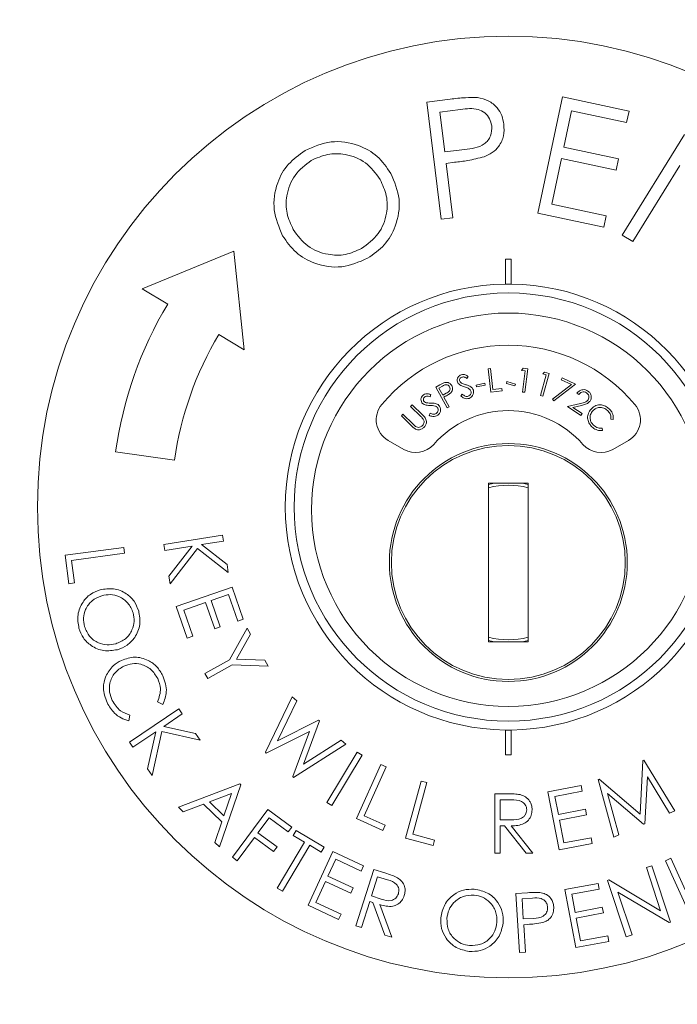
# Model space of a CAD drawing. Units: inches. Extents: x -106 to 32, y -94 to 14.
# Drawn here: x -84 to -83, y -25 to -22 of the extents above; entities that cross this region are included whole.
import ezdxf

# ---------------------------------------------------------------- set-up
doc = ezdxf.new("R2010")
doc.units = ezdxf.units.IN
doc.header["$MEASUREMENT"] = 0
doc.layers.add('Dim', color=1, linetype='Continuous')
doc.dimstyles.new('TRUE SCALE$0', dxfattribs={"dimscale": 12, "dimtxt": 0.125, "dimasz": 0.1875, "dimexe": 0.09375, "dimexo": 0.0625, "dimgap": 0.09375, "dimtad": 0, "dimtih": 1, "dimtoh": 1, "dimdec": 3, "dimzin": 0, "dimdsep": 46, "dimlunit": 5, "dimtxsty": 'Standard', "dimcen": 0.09375, "dimadec": 0, "dimazin": 0, "dimtfac": 0.09375, "dimtdec": 3, "dimtofl": 0, "dimtmove": 0, "dimatfit": 3, "dimfxl": 1, "dimfrac": 2, "dimtolj": 1, "dimtzin": 0, "dimarcsym": 0})

# ---------------------------------------------------------------- blocks, each defined once
blk = doc.blocks.new('*D5')
at = {"layer": 'Defpoints', "color": 0}
for p in [(-95.9446, -0.2029), (-87.7739, -0.2029), (-78.6739, -62.2484)]:
    blk.add_point(p, dxfattribs=at)
at = {"layer": 'Dim', "color": 0, "lineweight": -2}
for p, q in [((-88.5239, -0.2029), (-97.0696, -0.2029)), ((-95.9446, -2.4529), (-95.9446, -29.3507)), ((-95.9446, -59.9984), (-95.9446, -33.1007)), ((-79.4239, -62.2484), (-97.0696, -62.2484))]:
    blk.add_line(p, q, dxfattribs=at)
at = {"layer": 'Dim', "color": 0}
for points in [[(-96.3196, -2.4529), (-95.5696, -2.4529), (-95.9446, -0.2029)], [(-96.3196, -59.9984), (-95.5696, -59.9984), (-95.9446, -62.2484)]]:
    blk.add_solid(points, dxfattribs=at)
at = {"layer": 'Dim', "color": 0, "insert": (-95.9446, -31.2257), "char_height": 1.5, "attachment_point": 5}
blk.add_mtext('\\A1;62"', dxfattribs=at)

msp = doc.modelspace()

# ---------------------------------------------------------------- linework, layer by layer
at = {"color": 7, "linetype": 'Continuous', "lineweight": 15}
for p, q in [((-83.1903, -22.518), (-83.1281, -22.2252)), ((-83.1281, -22.2252), (-82.9603, -22.2608)), ((-83.4703, -22.238), (-83.4114, -22.2308)), ((-83.434, -22.5336), (-83.4703, -22.238)), ((-83.385, -22.2567), (-83.4372, -22.2631)), ((-83.4372, -22.2631), (-83.4249, -22.3636)), ((-83.105, -22.2603), (-83.1245, -22.3518)), ((-82.9664, -22.2897), (-83.105, -22.2603)), ((-82.9603, -22.2608), (-82.9664, -22.2897)), ((-82.9773, -22.5738), (-82.8203, -22.3197)), ((-83.4249, -22.3636), (-83.3748, -22.358)), ((-83.1245, -22.3518), (-82.9871, -22.381)), ((-83.4002, -22.3899), (-83.4213, -22.3926)), ((-83.4213, -22.3926), (-83.4044, -22.53)), ((-83.1306, -22.3805), (-83.155, -22.4954)), ((-82.9932, -22.4097), (-83.1306, -22.3805)), ((-82.9871, -22.381), (-82.9932, -22.4097)), ((-82.8323, -22.3979), (-82.951, -22.59)), ((-83.155, -22.4954), (-83.0176, -22.5246)), ((-83.0237, -22.5534), (-83.1903, -22.518)), ((-83.0176, -22.5246), (-83.0237, -22.5534)), ((-83.4044, -22.53), (-83.434, -22.5336)), ((-82.951, -22.59), (-82.9773, -22.5738)), ((-83.9568, -22.614), (-84.1881, -22.709)), ((-83.9304, -22.8626), (-83.9568, -22.614)), ((-83.2722, -22.6345), (-83.2722, -22.697)), ((-83.2572, -22.697), (-83.2572, -22.6345)), ((-84.1881, -22.709), (-84.1236, -22.7474)), ((-83.9948, -22.8242), (-83.9304, -22.8626)), ((-83.3158, -22.9106), (-83.3099, -22.9099)), ((-83.3087, -22.9697), (-83.3158, -22.9106)), ((-83.3099, -22.9099), (-83.3034, -22.9633)), ((-83.2312, -22.9148), (-83.2269, -22.9094)), ((-83.2219, -22.916), (-83.2312, -22.9148)), ((-83.229, -22.9693), (-83.2219, -22.916)), ((-83.2269, -22.9094), (-83.2153, -22.911)), ((-83.2153, -22.911), (-83.2231, -22.9701)), ((-83.1781, -22.9237), (-83.1731, -22.9191)), ((-83.1618, -22.9222), (-83.1779, -22.9797)), ((-83.1731, -22.9191), (-83.1618, -22.9222)), ((-83.3658, -22.9301), (-83.3692, -22.9352)), ((-83.3456, -22.9518), (-83.3239, -22.947)), ((-83.3239, -22.947), (-83.3229, -22.9519)), ((-83.2695, -22.9479), (-83.2682, -22.9432)), ((-83.2682, -22.9432), (-83.2467, -22.9492)), ((-83.1836, -22.9781), (-83.1691, -22.9263)), ((-83.1691, -22.9263), (-83.1781, -22.9237)), ((-83.1317, -22.9385), (-83.1293, -22.9334)), ((-83.1058, -22.9506), (-83.1317, -22.9385)), ((-83.1293, -22.9334), (-83.095, -22.9494)), ((-83.4479, -22.957), (-83.4374, -22.9513)), ((-83.4193, -23.0095), (-83.4479, -22.957)), ((-83.4306, -22.9542), (-83.4399, -22.9593)), ((-83.4399, -22.9593), (-83.4301, -22.9771)), ((-83.3446, -22.9566), (-83.3456, -22.9518)), ((-83.3229, -22.9519), (-83.3446, -22.9566)), ((-83.28, -22.9662), (-83.3087, -22.9697)), ((-83.3034, -22.9633), (-83.2807, -22.9605)), ((-83.2807, -22.9605), (-83.28, -22.9662)), ((-83.2481, -22.954), (-83.2695, -22.9479)), ((-83.2467, -22.9492), (-83.2481, -22.954)), ((-83.2231, -22.9701), (-83.229, -22.9693)), ((-83.1531, -22.9871), (-83.1058, -22.9506)), ((-83.095, -22.9494), (-83.1497, -22.9914)), ((-83.4603, -22.9755), (-83.4621, -22.9813)), ((-83.4301, -22.9771), (-83.4212, -22.9724)), ((-83.4236, -22.9802), (-83.4273, -22.9823)), ((-83.4273, -22.9823), (-83.414, -23.0067)), ((-83.3847, -22.9792), (-83.3809, -22.9747)), ((-83.1779, -22.9797), (-83.1836, -22.9781)), ((-83.1497, -22.9914), (-83.1531, -22.9871)), ((-83.087, -22.9758), (-83.0918, -22.9726)), ((-83.5111, -23.0056), (-83.5069, -23.0014)), ((-83.4854, -23.0308), (-83.5111, -23.0056)), ((-83.5069, -23.0014), (-83.4812, -23.0265)), ((-83.414, -23.0067), (-83.4193, -23.0095)), ((-83.1158, -23.0059), (-83.0831, -22.9981)), ((-83.082, -23.0285), (-83.1158, -23.0059)), ((-83.0805, -23.0033), (-83.1018, -23.0084)), ((-83.1018, -23.0084), (-83.0788, -23.0237)), ((-83.5345, -23.0295), (-83.5303, -23.0253)), ((-83.5088, -23.0547), (-83.5345, -23.0295)), ((-83.5303, -23.0253), (-83.5046, -23.0505)), ((-83.4646, -23.028), (-83.4622, -23.0225)), ((-83.0788, -23.0237), (-83.082, -23.0285)), ((-83.0003, -23.0388), (-83.0063, -23.0381)), ((-83.0279, -23.0605), (-83.027, -23.0664)), ((-83.5677, -23.0912), (-83.5281, -23.1141)), ((-83.0013, -23.1141), (-82.9617, -23.0912)), ((-84.2549, -23.1203), (-84.1064, -23.1411)), ((-83.2147, -23.1993), (-83.3147, -23.1993)), ((-83.3147, -23.1993), (-83.3147, -23.5993)), ((-83.3147, -23.2025), (-83.2994, -23.1993)), ((-83.2299, -23.1993), (-83.2147, -23.2025)), ((-83.2147, -23.5993), (-83.2147, -23.1993)), ((-84.1335, -23.3537), (-83.9857, -23.3303)), ((-83.9857, -23.3303), (-83.9833, -23.3453)), ((-84.3824, -23.3812), (-84.2346, -23.3612)), ((-84.2346, -23.3612), (-84.2326, -23.3761)), ((-84.1311, -23.3687), (-84.1335, -23.3537)), ((-84.0622, -23.3578), (-84.1311, -23.3687)), ((-84.1208, -23.4336), (-84.0622, -23.3578)), ((-84.0484, -23.3638), (-84.1177, -23.4532)), ((-83.9708, -23.4243), (-84.0484, -23.3638)), ((-83.9833, -23.3453), (-84.0388, -23.3541)), ((-84.0388, -23.3541), (-83.9739, -23.4043)), ((-84.3728, -23.4528), (-84.3824, -23.3812)), ((-84.2326, -23.3761), (-84.3662, -23.3941)), ((-84.3662, -23.3941), (-84.3585, -23.4509)), ((-83.9739, -23.4043), (-83.9708, -23.4243)), ((-84.1177, -23.4532), (-84.1208, -23.4336)), ((-84.3585, -23.4509), (-84.3728, -23.4528)), ((-84.102, -23.5102), (-83.9611, -23.4614)), ((-83.9611, -23.4614), (-83.9331, -23.5421)), ((-83.9701, -23.4802), (-84.0142, -23.4955)), ((-83.947, -23.5469), (-83.9701, -23.4802)), ((-84.0742, -23.5903), (-84.102, -23.5102)), ((-84.028, -23.5003), (-84.0832, -23.5194)), ((-84.0051, -23.5664), (-84.028, -23.5003)), ((-84.0142, -23.4955), (-83.9913, -23.5616)), ((-84.0832, -23.5194), (-84.0603, -23.5855)), ((-83.9331, -23.5421), (-83.947, -23.5469)), ((-83.9913, -23.5616), (-84.0051, -23.5664)), ((-83.9678, -23.6447), (-83.9235, -23.5649)), ((-83.9235, -23.5649), (-83.9151, -23.5799)), ((-84.0603, -23.5855), (-84.0742, -23.5903)), ((-83.9151, -23.5799), (-83.95, -23.643)), ((-83.2994, -23.5993), (-83.3147, -23.596)), ((-83.3147, -23.5993), (-83.2147, -23.5993)), ((-83.2147, -23.596), (-83.2299, -23.5993)), ((-84.0299, -23.6794), (-83.9678, -23.6447)), ((-83.9607, -23.6575), (-84.0227, -23.6922)), ((-83.8699, -23.6608), (-83.9607, -23.6575)), ((-83.95, -23.643), (-83.8783, -23.6458)), ((-83.8783, -23.6458), (-83.8699, -23.6608)), ((-84.0227, -23.6922), (-84.0299, -23.6794)), ((-83.8774, -23.878), (-83.8096, -23.7381)), ((-83.8096, -23.7381), (-83.7981, -23.7483)), ((-84.136, -23.7573), (-84.1491, -23.7506)), ((-83.7981, -23.7483), (-83.847, -23.8491)), ((-84.2188, -23.784), (-84.2217, -23.7984)), ((-84.2197, -23.8524), (-84.0954, -23.7686)), ((-84.0869, -23.7813), (-84.1335, -23.8127)), ((-84.0954, -23.7686), (-84.0869, -23.7813)), ((-84.1335, -23.8127), (-84.0534, -23.8309)), ((-83.847, -23.8491), (-83.7433, -23.797)), ((-83.741, -23.799), (-83.7808, -23.9078)), ((-83.7433, -23.797), (-83.741, -23.799)), ((-84.1532, -23.826), (-84.2112, -23.8651)), ((-84.1744, -23.9197), (-84.1532, -23.826)), ((-84.1381, -23.8256), (-84.1632, -23.9362)), ((-84.0421, -23.8477), (-84.1381, -23.8256)), ((-84.0534, -23.8309), (-84.0421, -23.8477)), ((-83.7662, -23.8253), (-83.8752, -23.8799)), ((-83.8082, -23.9394), (-83.7662, -23.8253)), ((-83.2722, -23.8219), (-83.2722, -23.8844)), ((-83.2572, -23.8844), (-83.2572, -23.8219)), ((-84.2112, -23.8651), (-84.2197, -23.8524)), ((-83.6747, -23.8579), (-83.8061, -23.9413)), ((-83.7808, -23.9078), (-83.6861, -23.8478)), ((-83.6861, -23.8478), (-83.6747, -23.8579)), ((-83.8752, -23.8799), (-83.8774, -23.878)), ((-83.7224, -24.0048), (-83.6458, -23.8777)), ((-83.6331, -23.8854), (-83.7097, -24.0125)), ((-83.6458, -23.8777), (-83.6331, -23.8854)), ((-83.6475, -24.0454), (-83.5866, -23.9086)), ((-83.5728, -23.9147), (-83.6278, -24.0383)), ((-83.5866, -23.9086), (-83.5728, -23.9147)), ((-82.9323, -24.0343), (-82.9254, -23.8985)), ((-82.9254, -23.8985), (-82.9231, -23.8975)), ((-82.9231, -23.8975), (-82.8449, -24.0259)), ((-84.1632, -23.9362), (-84.1744, -23.9197)), ((-83.8061, -23.9413), (-83.8082, -23.9394)), ((-82.9137, -23.9396), (-82.9201, -24.0581)), ((-82.8584, -24.0317), (-82.9137, -23.9396)), ((-84.0966, -24.0163), (-83.9416, -23.9577)), ((-83.939, -23.9602), (-83.9928, -24.1165)), ((-83.9416, -23.9577), (-83.939, -23.9602)), ((-83.524, -24.0943), (-83.4847, -23.9506)), ((-83.4702, -23.9546), (-83.5057, -24.0844)), ((-83.4847, -23.9506), (-83.4702, -23.9546)), ((-83.1648, -23.9776), (-83.0809, -23.9615)), ((-83.0809, -23.9615), (-83.0781, -23.9759)), ((-83.0382, -23.9468), (-83.036, -23.9459)), ((-82.999, -24.0919), (-83.0382, -23.9468)), ((-83.036, -23.9459), (-82.9323, -24.0343)), ((-83.9624, -23.9818), (-84.0186, -24.003)), ((-83.9818, -24.0386), (-83.9624, -23.9818)), ((-83.299, -23.9828), (-83.269, -23.9828)), ((-83.299, -24.1328), (-83.299, -23.9828)), ((-83.1367, -24.124), (-83.1648, -23.9776)), ((-83.0781, -23.9759), (-83.1474, -23.9892)), ((-83.1474, -23.9892), (-83.1386, -24.035)), ((-82.9236, -24.0596), (-83.0148, -23.9821)), ((-83.0148, -23.9821), (-82.9859, -24.0863)), ((-84.0335, -24.0087), (-84.0846, -24.0279)), ((-83.987, -24.0535), (-84.0335, -24.0087)), ((-84.0186, -24.003), (-83.9818, -24.0386)), ((-83.7097, -24.0125), (-83.7224, -24.0048)), ((-83.2855, -23.9982), (-83.2855, -24.0482)), ((-83.2574, -23.9982), (-83.2855, -23.9982)), ((-84.0846, -24.0279), (-84.0966, -24.0163)), ((-83.9605, -24.1426), (-83.8712, -24.0225)), ((-83.8712, -24.0225), (-83.811, -24.0672)), ((-83.6278, -24.0383), (-83.5753, -24.0617)), ((-83.1386, -24.035), (-83.0699, -24.0218)), ((-83.0672, -24.0361), (-83.1358, -24.0493)), ((-83.0699, -24.0218), (-83.0672, -24.0361)), ((-82.8449, -24.0259), (-82.8584, -24.0317)), ((-84.0044, -24.1053), (-83.987, -24.0535)), ((-83.8681, -24.0432), (-83.896, -24.0808)), ((-83.8198, -24.079), (-83.8681, -24.0432)), ((-83.5812, -24.0749), (-83.6475, -24.0454)), ((-83.5753, -24.0617), (-83.5812, -24.0749)), ((-83.2855, -24.0482), (-83.2581, -24.0484)), ((-83.2855, -24.0636), (-83.2855, -24.1328)), ((-83.2746, -24.0636), (-83.2855, -24.0636)), ((-83.2195, -24.1328), (-83.2746, -24.0636)), ((-83.2579, -24.0636), (-83.2028, -24.1328)), ((-83.1358, -24.0493), (-83.1248, -24.1068)), ((-82.9201, -24.0581), (-82.9236, -24.0596)), ((-83.896, -24.0808), (-83.8477, -24.1166)), ((-83.811, -24.0672), (-83.8198, -24.079)), ((-83.807, -24.0876), (-83.7996, -24.0751)), ((-83.7783, -24.1047), (-83.807, -24.0876)), ((-83.7996, -24.0751), (-83.7291, -24.1171)), ((-83.5057, -24.0844), (-83.4506, -24.0994)), ((-82.9859, -24.0863), (-82.999, -24.0919)), ((-83.9928, -24.1165), (-84.0044, -24.1053)), ((-83.9048, -24.0926), (-83.9485, -24.1515)), ((-83.8565, -24.1284), (-83.9048, -24.0926)), ((-83.8475, -24.2207), (-83.7783, -24.1047)), ((-83.7652, -24.1125), (-83.8344, -24.2285)), ((-83.7366, -24.1296), (-83.7652, -24.1125)), ((-83.4544, -24.1133), (-83.524, -24.0943)), ((-83.4506, -24.0994), (-83.4544, -24.1133)), ((-83.0533, -24.108), (-83.1367, -24.124)), ((-83.1248, -24.1068), (-83.0561, -24.0936)), ((-83.0561, -24.0936), (-83.0533, -24.108)), ((-83.8477, -24.1166), (-83.8565, -24.1284)), ((-83.7698, -24.2638), (-83.7073, -24.1285)), ((-83.7291, -24.1171), (-83.7366, -24.1296)), ((-83.7073, -24.1285), (-83.6297, -24.1643)), ((-83.2855, -24.1328), (-83.299, -24.1328)), ((-83.2028, -24.1328), (-83.2195, -24.1328)), ((-83.9485, -24.1515), (-83.9605, -24.1426)), ((-83.6999, -24.148), (-83.7195, -24.1904)), ((-83.6358, -24.1776), (-83.6999, -24.148)), ((-82.8682, -24.1514), (-82.8547, -24.1453)), ((-82.8068, -24.2868), (-82.8682, -24.1514)), ((-82.8547, -24.1453), (-82.7933, -24.2806)), ((-83.6494, -24.3156), (-83.604, -24.1733)), ((-83.6297, -24.1643), (-83.6358, -24.1776)), ((-83.604, -24.1733), (-83.5757, -24.1824)), ((-82.9167, -24.1687), (-82.9027, -24.1641)), ((-82.8807, -24.2776), (-82.9167, -24.1687)), ((-82.9027, -24.1641), (-82.8556, -24.3063)), ((-83.7256, -24.2036), (-83.7501, -24.2567)), ((-83.6621, -24.233), (-83.7256, -24.2036)), ((-83.7195, -24.1904), (-83.6559, -24.2197)), ((-83.5943, -24.1918), (-83.6097, -24.2402)), ((-83.5692, -24.1998), (-83.5943, -24.1918)), ((-83.1223, -24.2243), (-83.0384, -24.2086)), ((-83.0384, -24.2086), (-83.0356, -24.2231)), ((-83.0144, -24.201), (-83.0113, -24.2)), ((-82.9674, -24.3433), (-83.0144, -24.201)), ((-83.0113, -24.2), (-82.8807, -24.2776)), ((-83.8344, -24.2285), (-83.8475, -24.2207)), ((-83.6559, -24.2197), (-83.6621, -24.233)), ((-83.246, -24.234), (-83.2163, -24.2321)), ((-83.2364, -24.3832), (-83.246, -24.234)), ((-83.0948, -24.3708), (-83.1223, -24.2243)), ((-83.0356, -24.2231), (-83.1049, -24.2361)), ((-83.1049, -24.2361), (-83.0963, -24.2818)), ((-82.8588, -24.3074), (-82.9882, -24.2309)), ((-82.9882, -24.2309), (-82.9526, -24.3384)), ((-83.7501, -24.2567), (-83.6866, -24.2861)), ((-83.6141, -24.254), (-83.6352, -24.3201)), ((-83.606, -24.2566), (-83.6141, -24.254)), ((-83.6097, -24.2402), (-83.5853, -24.2482)), ((-83.576, -24.339), (-83.606, -24.2566)), ((-83.5885, -24.2621), (-83.5584, -24.3446)), ((-83.2038, -24.2459), (-83.2302, -24.2476)), ((-83.2302, -24.2476), (-83.2269, -24.2983)), ((-83.6927, -24.2994), (-83.7698, -24.2638)), ((-83.6866, -24.2861), (-83.6927, -24.2994)), ((-83.0963, -24.2818), (-83.0277, -24.269)), ((-83.025, -24.2833), (-83.0937, -24.2961)), ((-83.0277, -24.269), (-83.025, -24.2833)), ((-83.2269, -24.2983), (-83.2016, -24.297)), ((-83.2153, -24.3122), (-83.2259, -24.3129)), ((-83.2259, -24.3129), (-83.2215, -24.3822)), ((-83.0937, -24.2961), (-83.0829, -24.3536)), ((-82.8556, -24.3063), (-82.8588, -24.3074)), ((-83.6352, -24.3201), (-83.6494, -24.3156)), ((-83.5584, -24.3446), (-83.576, -24.339)), ((-83.0115, -24.3552), (-83.0948, -24.3708)), ((-83.0829, -24.3536), (-83.0142, -24.3407)), ((-83.0142, -24.3407), (-83.0115, -24.3552)), ((-82.9526, -24.3384), (-82.9674, -24.3433)), ((-83.2215, -24.3822), (-83.2364, -24.3832))]:
    msp.add_line(p, q, dxfattribs=at)
for centre, radius in [((-83.2647, -23.2594), 1.1875), ((-83.2647, -23.2594), 0.54), ((-83.2647, -23.2662), 0.496), ((-83.2647, -23.3993), 0.3), ((-83.2647, -23.3993), 0.295)]:
    msp.add_circle(centre, radius, dxfattribs=at)
for centre, radius, start, end in [((-83.2647, -23.2594), 0.625, 89.3124, 90.6876), ((-83.2647, -23.2594), 0.5625, 90.764, 269.236), ((-83.2647, -23.2594), 0.5625, 89.236, 90.764), ((-83.2647, -23.2594), 0.5625, 270.764, 89.236), ((-83.2647, -23.2594), 1, 149.2005, 172), ((-83.2647, -23.2594), 0.85, 149.2005, 172), ((-83.2647, -23.2662), 0.415, 39.7305, 140.2695), ((-83.5377, -23.0393), 0.06, 140.2695, 240), ((-83.2647, -23.2662), 0.25, 41.1599, 138.8401), ((-82.9917, -23.0393), 0.06, 300, 39.7305), ((-83.4981, -23.0621), 0.06, 240, 318.8401), ((-83.0313, -23.0621), 0.06, 221.1599, 300), ((-83.2647, -23.3993), 0.195, 75.1428, 104.8572), ((-83.2647, -23.3993), 0.195, 255.1428, 284.8572), ((-83.2647, -23.2594), 0.5625, 269.236, 270.764), ((-83.2647, -23.2594), 0.625, 269.3124, 270.6876)]:
    msp.add_arc(centre, radius, start, end, dxfattribs=at)
for points, knots in [([(-83.4114, -22.2308), (-83.3986, -22.2292), (-83.3757, -22.2262), (-83.3527, -22.2266), (-83.3425, -22.2268)], [0, 0, 0, 0, 0.560284, 1, 1, 1, 1]), ([(-83.3425, -22.2268), (-83.3331, -22.2289), (-83.3143, -22.233), (-83.293, -22.2504), (-83.2801, -22.2718), (-83.2773, -22.2867), (-83.276, -22.2941)], [0, 0, 0, 0, 0.279825, 0.559501, 0.779543, 1, 1, 1, 1]), ([(-83.3065, -22.2979), (-83.3079, -22.2917), (-83.3108, -22.2794), (-83.3233, -22.2644), (-83.3483, -22.2517), (-83.3699, -22.2546), (-83.385, -22.2567)], [0, 0, 0, 0, 0.186676, 0.373516, 0.559903, 1, 1, 1, 1]), ([(-83.3748, -22.358), (-83.3663, -22.3568), (-83.3493, -22.3544), (-83.3283, -22.3471), (-83.3157, -22.335), (-83.3069, -22.3198), (-83.3066, -22.3066), (-83.3065, -22.2979)], [0, 0, 0, 0, 0.251085, 0.500681, 0.62602, 0.751397, 1, 1, 1, 1]), ([(-83.276, -22.2941), (-83.2755, -22.3039), (-83.2745, -22.3235), (-83.2865, -22.3489), (-83.3047, -22.3665), (-83.3187, -22.3728), (-83.3257, -22.3759)], [0, 0, 0, 0, 0.280129, 0.559366, 0.779505, 1, 1, 1, 1]), ([(-83.7774, -22.3604), (-83.7558, -22.351), (-83.7127, -22.332), (-83.6461, -22.3427), (-83.5926, -22.3721), (-83.5717, -22.4026), (-83.5612, -22.4178)], [0, 0, 0, 0, 0.279762, 0.559352, 0.779576, 1, 1, 1, 1]), ([(-83.8339, -22.575), (-83.843, -22.5536), (-83.861, -22.5108), (-83.8515, -22.4448), (-83.8219, -22.3921), (-83.7922, -22.371), (-83.7774, -22.3604)], [0, 0, 0, 0, 0.279727, 0.559326, 0.779692, 1, 1, 1, 1]), ([(-83.588, -22.4331), (-83.5992, -22.4178), (-83.6215, -22.3873), (-83.6721, -22.3681), (-83.721, -22.3673), (-83.7481, -22.3792), (-83.7616, -22.3851)], [0, 0, 0, 0, 0.279691, 0.559107, 0.779652, 1, 1, 1, 1]), ([(-83.7616, -22.3851), (-83.7766, -22.3967), (-83.8064, -22.4197), (-83.8257, -22.4704), (-83.8256, -22.5194), (-83.8132, -22.5462), (-83.8069, -22.5597)], [0, 0, 0, 0, 0.279442, 0.55909, 0.779463, 1, 1, 1, 1]), ([(-83.3257, -22.3759), (-83.3395, -22.3794), (-83.364, -22.3856), (-83.3892, -22.3886), (-83.4002, -22.3899)], [0, 0, 0, 0, 0.559695, 1, 1, 1, 1]), ([(-83.5612, -22.4178), (-83.552, -22.4392), (-83.5337, -22.4822), (-83.5453, -22.548), (-83.5745, -22.6009), (-83.6046, -22.6216), (-83.6197, -22.632)], [0, 0, 0, 0, 0.279604, 0.559318, 0.779575, 1, 1, 1, 1]), ([(-83.6349, -22.6073), (-83.6197, -22.5959), (-83.5893, -22.5733), (-83.5693, -22.5227), (-83.5694, -22.4735), (-83.5818, -22.4466), (-83.588, -22.4331)], [0, 0, 0, 0, 0.2796437, 0.5591468, 0.7795146, 1, 1, 1, 1]), ([(-83.8069, -22.5597), (-83.7959, -22.5748), (-83.7737, -22.6051), (-83.7235, -22.6239), (-83.6749, -22.6257), (-83.6482, -22.6134), (-83.6349, -22.6073)], [0, 0, 0, 0, 0.279626, 0.559301, 0.77962, 1, 1, 1, 1]), ([(-83.6197, -22.632), (-83.6411, -22.6413), (-83.6838, -22.6598), (-83.7496, -22.6488), (-83.8027, -22.6201), (-83.8235, -22.5901), (-83.8339, -22.575)], [0, 0, 0, 0, 0.279669, 0.559356, 0.779621, 1, 1, 1, 1]), ([(-83.4374, -22.9513), (-83.4352, -22.9501), (-83.4311, -22.9478), (-83.4268, -22.9462), (-83.4249, -22.9455)], [0, 0, 0, 0, 0.5602038, 1, 1, 1, 1]), ([(-83.4249, -22.9455), (-83.4229, -22.9452), (-83.4191, -22.9446), (-83.4139, -22.9462), (-83.4099, -22.9493), (-83.4083, -22.9519), (-83.4074, -22.9531)], [0, 0, 0, 0, 0.279773, 0.559383, 0.779484, 1, 1, 1, 1]), ([(-83.3929, -22.9439), (-83.3934, -22.9419), (-83.3943, -22.9377), (-83.392, -22.932), (-83.3883, -22.928), (-83.3853, -22.9267), (-83.3838, -22.926)], [0, 0, 0, 0, 0.279573, 0.558828, 0.77936, 1, 1, 1, 1]), ([(-83.3869, -22.9515), (-83.3884, -22.9504), (-83.391, -22.9483), (-83.3923, -22.9453), (-83.3929, -22.9439)], [0, 0, 0, 0, 0.559586, 1, 1, 1, 1]), ([(-83.3819, -22.9319), (-83.383, -22.9323), (-83.3851, -22.9333), (-83.3871, -22.936), (-83.3878, -22.939), (-83.3874, -22.9408), (-83.3872, -22.9417)], [0, 0, 0, 0, 0.280133, 0.559664, 0.779824, 1, 1, 1, 1]), ([(-83.3872, -22.9417), (-83.3864, -22.9432), (-83.3849, -22.9458), (-83.3823, -22.9472), (-83.3811, -22.9478)], [0, 0, 0, 0, 0.557516, 1, 1, 1, 1]), ([(-83.3838, -22.926), (-83.3817, -22.9255), (-83.3781, -22.9247), (-83.3732, -22.9259), (-83.3694, -22.9278), (-83.367, -22.9293), (-83.3658, -22.9301)], [0, 0, 0, 0, 0.3388589, 0.5589462, 0.7794241, 1, 1, 1, 1]), ([(-83.3692, -22.9352), (-83.3705, -22.9343), (-83.3727, -22.933), (-83.3759, -22.9315), (-83.379, -22.9311), (-83.3809, -22.9316), (-83.3819, -22.9319)], [0, 0, 0, 0, 0.3404647, 0.5605456, 0.7802755, 1, 1, 1, 1]), ([(-83.4129, -22.9561), (-83.4136, -22.9551), (-83.415, -22.953), (-83.4185, -22.9511), (-83.4241, -22.9506), (-83.4279, -22.9527), (-83.4306, -22.9542)], [0, 0, 0, 0, 0.186697, 0.37352, 0.559982, 1, 1, 1, 1]), ([(-83.4212, -22.9724), (-83.418, -22.9707), (-83.414, -22.9685), (-83.4119, -22.9637), (-83.4113, -22.9602), (-83.4123, -22.9578), (-83.4129, -22.9561)], [0, 0, 0, 0, 0.499114, 0.624854, 0.750618, 1, 1, 1, 1]), ([(-83.4074, -22.9531), (-83.4066, -22.9549), (-83.405, -22.9585), (-83.4054, -22.9641), (-83.4075, -22.9688), (-83.4096, -22.971), (-83.4107, -22.9721)], [0, 0, 0, 0, 0.280071, 0.559234, 0.779478, 1, 1, 1, 1]), ([(-83.3755, -22.9562), (-83.3777, -22.9555), (-83.3816, -22.9542), (-83.3853, -22.9523), (-83.3869, -22.9515)], [0, 0, 0, 0, 0.5604098, 1, 1, 1, 1]), ([(-83.3811, -22.9478), (-83.3794, -22.9484), (-83.3763, -22.9495), (-83.3732, -22.9505), (-83.3718, -22.9509)], [0, 0, 0, 0, 0.559904, 1, 1, 1, 1]), ([(-83.3627, -22.9619), (-83.365, -22.9606), (-83.3691, -22.9583), (-83.3735, -22.9568), (-83.3755, -22.9562)], [0, 0, 0, 0, 0.55949, 1, 1, 1, 1]), ([(-83.3718, -22.9509), (-83.3692, -22.9518), (-83.3649, -22.9532), (-83.3593, -22.9562), (-83.3551, -22.9597), (-83.3536, -22.9629), (-83.3528, -22.9645)], [0, 0, 0, 0, 0.340594, 0.560875, 0.780722, 1, 1, 1, 1]), ([(-83.366, -22.98), (-83.3646, -22.9793), (-83.3617, -22.9779), (-83.3591, -22.9743), (-83.3581, -22.9704), (-83.3586, -22.968), (-83.3589, -22.9668)], [0, 0, 0, 0, 0.279985, 0.559725, 0.779948, 1, 1, 1, 1]), ([(-83.3528, -22.9645), (-83.3523, -22.9669), (-83.3514, -22.9717), (-83.3541, -22.9782), (-83.3583, -22.9829), (-83.3618, -22.9845), (-83.3635, -22.9853)], [0, 0, 0, 0, 0.279197, 0.559131, 0.77951, 1, 1, 1, 1]), ([(-83.3589, -22.9668), (-83.3594, -22.9657), (-83.3603, -22.9638), (-83.362, -22.9625), (-83.3627, -22.9619)], [0, 0, 0, 0, 0.5592406, 1, 1, 1, 1]), ([(-83.0918, -22.9726), (-83.0898, -22.9703), (-83.0859, -22.9658), (-83.0778, -22.9631), (-83.0701, -22.9634), (-83.066, -22.9657), (-83.0639, -22.9668)], [0, 0, 0, 0, 0.279988, 0.559486, 0.779639, 1, 1, 1, 1]), ([(-83.0674, -22.9714), (-83.0692, -22.9704), (-83.073, -22.9685), (-83.0791, -22.9693), (-83.0837, -22.972), (-83.0859, -22.9745), (-83.087, -22.9758)], [0, 0, 0, 0, 0.279408, 0.55862, 0.779053, 1, 1, 1, 1]), ([(-83.0634, -22.9888), (-83.0626, -22.9872), (-83.0609, -22.9838), (-83.0617, -22.9785), (-83.0639, -22.9741), (-83.0662, -22.9723), (-83.0674, -22.9714)], [0, 0, 0, 0, 0.279202, 0.559055, 0.77944, 1, 1, 1, 1]), ([(-83.0639, -22.9668), (-83.0618, -22.9685), (-83.0576, -22.9719), (-83.0553, -22.9794), (-83.0555, -22.9864), (-83.0575, -22.9901), (-83.0585, -22.992)], [0, 0, 0, 0, 0.279929, 0.559295, 0.779645, 1, 1, 1, 1]), ([(-83.4824, -22.9964), (-83.4834, -22.9945), (-83.4854, -22.9908), (-83.4849, -22.9847), (-83.4825, -22.9798), (-83.48, -22.9777), (-83.4787, -22.9766)], [0, 0, 0, 0, 0.27962, 0.558964, 0.779465, 1, 1, 1, 1]), ([(-83.4745, -23.002), (-83.4763, -23.0013), (-83.4793, -23.0001), (-83.4815, -22.9975), (-83.4824, -22.9964)], [0, 0, 0, 0, 0.55971, 1, 1, 1, 1]), ([(-83.4752, -22.9817), (-83.4761, -22.9825), (-83.4779, -22.984), (-83.479, -22.9871), (-83.4789, -22.9902), (-83.478, -22.9918), (-83.4775, -22.9926)], [0, 0, 0, 0, 0.280112, 0.559523, 0.779667, 1, 1, 1, 1]), ([(-83.4787, -22.9766), (-83.4768, -22.9755), (-83.4736, -22.9738), (-83.4685, -22.9736), (-83.4643, -22.9743), (-83.4616, -22.9751), (-83.4603, -22.9755)], [0, 0, 0, 0, 0.338868, 0.558972, 0.779368, 1, 1, 1, 1]), ([(-83.4775, -22.9926), (-83.4763, -22.9938), (-83.4742, -22.996), (-83.4713, -22.9965), (-83.47, -22.9968)], [0, 0, 0, 0, 0.557562, 1, 1, 1, 1]), ([(-83.4621, -22.9813), (-83.4636, -22.9809), (-83.4661, -22.9802), (-83.4696, -22.9797), (-83.4726, -22.9801), (-83.4744, -22.9812), (-83.4752, -22.9817)], [0, 0, 0, 0, 0.340505, 0.560502, 0.780212, 1, 1, 1, 1]), ([(-83.47, -22.9968), (-83.4682, -22.9969), (-83.4649, -22.9971), (-83.4617, -22.9971), (-83.4602, -22.9972)], [0, 0, 0, 0, 0.559856, 1, 1, 1, 1]), ([(-83.4107, -22.9721), (-83.413, -22.9737), (-83.4171, -22.9767), (-83.4216, -22.9791), (-83.4236, -22.9802)], [0, 0, 0, 0, 0.559684, 1, 1, 1, 1]), ([(-83.3635, -22.9853), (-83.3657, -22.9858), (-83.3699, -22.9868), (-83.3777, -22.985), (-83.382, -22.9814), (-83.3847, -22.9792)], [0, 0, 0, 0, 0.280084, 0.559914, 1, 1, 1, 1]), ([(-83.3809, -22.9747), (-83.3784, -22.9767), (-83.3751, -22.9794), (-83.3696, -22.9808), (-83.3672, -22.9802), (-83.366, -22.98)], [0, 0, 0, 0, 0.559538, 0.779878, 1, 1, 1, 1]), ([(-83.0831, -22.9981), (-83.0806, -22.9975), (-83.0766, -22.9965), (-83.0711, -22.9948), (-83.0666, -22.9927), (-83.0645, -22.9901), (-83.0634, -22.9888)], [0, 0, 0, 0, 0.340533, 0.56081, 0.780543, 1, 1, 1, 1]), ([(-83.0585, -22.992), (-83.0604, -22.9942), (-83.0636, -22.9978), (-83.0698, -23.0003), (-83.0751, -23.002), (-83.0787, -23.0029), (-83.0805, -23.0033)], [0, 0, 0, 0, 0.338472, 0.558783, 0.779361, 1, 1, 1, 1]), ([(-83.4623, -23.0033), (-83.4646, -23.0032), (-83.4687, -23.0031), (-83.4728, -23.0023), (-83.4745, -23.002)], [0, 0, 0, 0, 0.560416, 1, 1, 1, 1]), ([(-83.4484, -23.0051), (-83.4509, -23.0045), (-83.4555, -23.0035), (-83.4602, -23.0033), (-83.4623, -23.0033)], [0, 0, 0, 0, 0.559549, 1, 1, 1, 1]), ([(-83.4602, -22.9972), (-83.4575, -22.9973), (-83.4529, -22.9974), (-83.4467, -22.9987), (-83.4417, -23.0009), (-83.4393, -23.0036), (-83.4381, -23.0049)], [0, 0, 0, 0, 0.340573, 0.560755, 0.780623, 1, 1, 1, 1]), ([(-83.4433, -23.0088), (-83.4441, -23.0079), (-83.4455, -23.0063), (-83.4475, -23.0055), (-83.4484, -23.0051)], [0, 0, 0, 0, 0.559419, 1, 1, 1, 1]), ([(-83.4464, -23.0234), (-83.4453, -23.0224), (-83.4429, -23.0203), (-83.4414, -23.0161), (-83.4415, -23.012), (-83.4427, -23.0098), (-83.4433, -23.0088)], [0, 0, 0, 0, 0.279948, 0.559756, 0.779891, 1, 1, 1, 1]), ([(-83.4381, -23.0049), (-83.437, -23.0071), (-83.4347, -23.0114), (-83.4356, -23.0184), (-83.4382, -23.0241), (-83.4412, -23.0266), (-83.4426, -23.0278)], [0, 0, 0, 0, 0.279175, 0.5591, 0.779426, 1, 1, 1, 1]), ([(-83.0647, -23.032), (-83.0639, -23.0277), (-83.0626, -23.02), (-83.0575, -23.014), (-83.0553, -23.0114)], [0, 0, 0, 0, 0.559034, 1, 1, 1, 1]), ([(-83.0512, -23.0161), (-83.0535, -23.0192), (-83.0583, -23.0254), (-83.059, -23.0366), (-83.056, -23.0462), (-83.0519, -23.0507), (-83.0499, -23.053)], [0, 0, 0, 0, 0.27959, 0.559064, 0.779353, 1, 1, 1, 1]), ([(-83.0553, -23.0114), (-83.0516, -23.0084), (-83.0443, -23.0024), (-83.0308, -23.0012), (-83.019, -23.0044), (-83.0133, -23.0091), (-83.0104, -23.0115)], [0, 0, 0, 0, 0.279484, 0.559087, 0.779386, 1, 1, 1, 1]), ([(-83.0145, -23.0158), (-83.0176, -23.0135), (-83.0237, -23.0088), (-83.0347, -23.0075), (-83.0443, -23.0102), (-83.0489, -23.0142), (-83.0512, -23.0161)], [0, 0, 0, 0, 0.279733, 0.559352, 0.779569, 1, 1, 1, 1]), ([(-83.0063, -23.0381), (-83.0062, -23.0353), (-83.006, -23.0307), (-83.0081, -23.0245), (-83.0108, -23.0197), (-83.0132, -23.0171), (-83.0145, -23.0158)], [0, 0, 0, 0, 0.339436, 0.559558, 0.779783, 1, 1, 1, 1]), ([(-83.0104, -23.0115), (-83.0081, -23.014), (-83.0043, -23.0183), (-83.0012, -23.0256), (-82.9998, -23.0321), (-83.0002, -23.0366), (-83.0003, -23.0388)], [0, 0, 0, 0, 0.339689, 0.559822, 0.779939, 1, 1, 1, 1]), ([(-83.4791, -23.0377), (-83.4802, -23.0364), (-83.4822, -23.0339), (-83.4844, -23.0317), (-83.4854, -23.0308)], [0, 0, 0, 0, 0.5596972, 1, 1, 1, 1]), ([(-83.4812, -23.0265), (-83.4789, -23.0289), (-83.4742, -23.0337), (-83.4705, -23.0426), (-83.4717, -23.0515), (-83.475, -23.0557), (-83.4766, -23.0577)], [0, 0, 0, 0, 0.2816139, 0.5598689, 0.779877, 1, 1, 1, 1]), ([(-83.4809, -23.054), (-83.4799, -23.0527), (-83.4779, -23.0501), (-83.4769, -23.0455), (-83.4774, -23.0412), (-83.4785, -23.0389), (-83.4791, -23.0377)], [0, 0, 0, 0, 0.279696, 0.559405, 0.779591, 1, 1, 1, 1]), ([(-83.4426, -23.0278), (-83.4445, -23.0289), (-83.4483, -23.0311), (-83.4563, -23.0315), (-83.4615, -23.0293), (-83.4646, -23.028)], [0, 0, 0, 0, 0.279983, 0.559823, 1, 1, 1, 1]), ([(-83.4622, -23.0225), (-83.4593, -23.0238), (-83.4553, -23.0255), (-83.4497, -23.0252), (-83.4475, -23.024), (-83.4464, -23.0234)], [0, 0, 0, 0, 0.5595594, 0.7799403, 1, 1, 1, 1]), ([(-83.0541, -23.0568), (-83.0562, -23.0545), (-83.0598, -23.0506), (-83.063, -23.0441), (-83.0647, -23.0382), (-83.0647, -23.0341), (-83.0647, -23.032)], [0, 0, 0, 0, 0.339812, 0.559899, 0.779941, 1, 1, 1, 1]), ([(-83.4991, -23.0627), (-83.501, -23.0614), (-83.5045, -23.059), (-83.5075, -23.056), (-83.5088, -23.0547)], [0, 0, 0, 0, 0.5595131, 1, 1, 1, 1]), ([(-83.5046, -23.0505), (-83.5036, -23.0515), (-83.5017, -23.0534), (-83.4997, -23.0551), (-83.4988, -23.0559)], [0, 0, 0, 0, 0.560202, 1, 1, 1, 1]), ([(-83.4766, -23.0577), (-83.4784, -23.0593), (-83.4818, -23.0624), (-83.488, -23.0645), (-83.494, -23.0648), (-83.4974, -23.0634), (-83.4991, -23.0627)], [0, 0, 0, 0, 0.280271, 0.560025, 0.780086, 1, 1, 1, 1]), ([(-83.4988, -23.0559), (-83.4972, -23.0569), (-83.4941, -23.0589), (-83.4871, -23.0586), (-83.4833, -23.0557), (-83.4809, -23.054)], [0, 0, 0, 0, 0.281004, 0.560922, 1, 1, 1, 1]), ([(-83.027, -23.0664), (-83.0304, -23.0665), (-83.036, -23.0668), (-83.0434, -23.0643), (-83.0492, -23.0612), (-83.0525, -23.0582), (-83.0541, -23.0568)], [0, 0, 0, 0, 0.339264, 0.559435, 0.779681, 1, 1, 1, 1]), ([(-83.0499, -23.053), (-83.0462, -23.0557), (-83.0397, -23.0607), (-83.0315, -23.0606), (-83.0279, -23.0605)], [0, 0, 0, 0, 0.558726, 1, 1, 1, 1]), ([(-84.3474, -23.5652), (-84.3493, -23.5537), (-84.3531, -23.5307), (-84.3399, -23.5002), (-84.3196, -23.4779), (-84.3026, -23.4714), (-84.2941, -23.4681)], [0, 0, 0, 0, 0.279676, 0.55934, 0.779631, 1, 1, 1, 1]), ([(-84.2941, -23.4681), (-84.2826, -23.4663), (-84.2597, -23.4627), (-84.2289, -23.4753), (-84.2068, -23.4959), (-84.2002, -23.5128), (-84.1968, -23.5213)], [0, 0, 0, 0, 0.279689, 0.55928, 0.779663, 1, 1, 1, 1]), ([(-84.2898, -23.4831), (-84.2985, -23.4866), (-84.3158, -23.4937), (-84.3311, -23.5158), (-84.3376, -23.5391), (-84.3349, -23.5535), (-84.3335, -23.5607)], [0, 0, 0, 0, 0.279624, 0.559327, 0.77963, 1, 1, 1, 1]), ([(-84.2107, -23.526), (-84.2145, -23.5173), (-84.2221, -23.5001), (-84.2443, -23.4847), (-84.2681, -23.4788), (-84.2826, -23.4817), (-84.2898, -23.4831)], [0, 0, 0, 0, 0.279406, 0.559091, 0.779494, 1, 1, 1, 1]), ([(-84.2548, -23.6044), (-84.246, -23.6008), (-84.2285, -23.5937), (-84.2131, -23.5714), (-84.2069, -23.5478), (-84.2094, -23.5332), (-84.2107, -23.526)], [0, 0, 0, 0, 0.279688, 0.559131, 0.77967, 1, 1, 1, 1]), ([(-84.1968, -23.5213), (-84.1948, -23.5329), (-84.1908, -23.5561), (-84.204, -23.5871), (-84.2247, -23.6095), (-84.2419, -23.616), (-84.2506, -23.6192)], [0, 0, 0, 0, 0.2797686, 0.5593639, 0.7795784, 1, 1, 1, 1]), ([(-84.2506, -23.6192), (-84.2621, -23.6211), (-84.2851, -23.6248), (-84.3156, -23.6113), (-84.3377, -23.5908), (-84.3441, -23.5737), (-84.3474, -23.5652)], [0, 0, 0, 0, 0.2796206, 0.5593035, 0.7795551, 1, 1, 1, 1]), ([(-84.3335, -23.5607), (-84.3299, -23.5694), (-84.3226, -23.5869), (-84.3005, -23.6027), (-84.2766, -23.6086), (-84.262, -23.6058), (-84.2548, -23.6044)], [0, 0, 0, 0, 0.279644, 0.559113, 0.779467, 1, 1, 1, 1]), ([(-84.2401, -23.6462), (-84.229, -23.6423), (-84.2068, -23.6347), (-84.1742, -23.6437), (-84.1495, -23.6612), (-84.1404, -23.6772), (-84.1358, -23.6851)], [0, 0, 0, 0, 0.27949, 0.559088, 0.779373, 1, 1, 1, 1]), ([(-84.2796, -23.686), (-84.2742, -23.6766), (-84.2645, -23.6597), (-84.2475, -23.6503), (-84.2401, -23.6462)], [0, 0, 0, 0, 0.559039, 1, 1, 1, 1]), ([(-84.2345, -23.6608), (-84.2427, -23.6659), (-84.259, -23.6762), (-84.2703, -23.7015), (-84.2716, -23.7264), (-84.2661, -23.7405), (-84.2634, -23.7475)], [0, 0, 0, 0, 0.279591, 0.559104, 0.779389, 1, 1, 1, 1]), ([(-84.1489, -23.6916), (-84.1541, -23.6836), (-84.1643, -23.6675), (-84.1887, -23.6551), (-84.2135, -23.6529), (-84.2275, -23.6582), (-84.2345, -23.6608)], [0, 0, 0, 0, 0.279725, 0.559323, 0.779552, 1, 1, 1, 1]), ([(-84.2765, -23.7527), (-84.2811, -23.7404), (-84.2895, -23.7183), (-84.2826, -23.6959), (-84.2796, -23.686)], [0, 0, 0, 0, 0.559808, 1, 1, 1, 1]), ([(-84.1491, -23.7506), (-84.1453, -23.7396), (-84.1384, -23.7197), (-84.1457, -23.7002), (-84.1489, -23.6916)], [0, 0, 0, 0, 0.558595, 1, 1, 1, 1]), ([(-84.1358, -23.6851), (-84.1311, -23.6987), (-84.1225, -23.7231), (-84.1318, -23.7468), (-84.136, -23.7573)], [0, 0, 0, 0, 0.559511, 1, 1, 1, 1]), ([(-84.2217, -23.7984), (-84.2283, -23.7964), (-84.2415, -23.7923), (-84.2618, -23.7774), (-84.2709, -23.7621), (-84.2765, -23.7527)], [0, 0, 0, 0, 0.280273, 0.560613, 1, 1, 1, 1]), ([(-84.2634, -23.7475), (-84.2572, -23.7571), (-84.2463, -23.7743), (-84.2272, -23.781), (-84.2188, -23.784)], [0, 0, 0, 0, 0.5587124, 1, 1, 1, 1]), ([(-83.269, -23.9828), (-83.2626, -23.9828), (-83.2512, -23.9827), (-83.2399, -23.9842), (-83.235, -23.9848)], [0, 0, 0, 0, 0.5602434, 1, 1, 1, 1]), ([(-83.235, -23.9848), (-83.2303, -23.9864), (-83.2209, -23.9895), (-83.211, -23.9996), (-83.2055, -24.0113), (-83.205, -24.019), (-83.2048, -24.0229)], [0, 0, 0, 0, 0.279808, 0.559502, 0.779616, 1, 1, 1, 1]), ([(-83.2182, -24.0229), (-83.2184, -24.0207), (-83.2187, -24.0163), (-83.2217, -24.0103), (-83.2259, -24.0052), (-83.237, -23.9979), (-83.2484, -23.998), (-83.2574, -23.9982)], [0, 0, 0, 0, 0.125292, 0.250613, 0.375953, 0.501283, 1, 1, 1, 1]), ([(-83.2581, -24.0484), (-83.2489, -24.0484), (-83.2373, -24.0483), (-83.2259, -24.041), (-83.22, -24.0341), (-83.2189, -24.0274), (-83.2182, -24.0229)], [0, 0, 0, 0, 0.499835, 0.625494, 0.751213, 1, 1, 1, 1]), ([(-83.2048, -24.0229), (-83.2052, -24.0276), (-83.2059, -24.0371), (-83.2134, -24.0497), (-83.2303, -24.0623), (-83.2465, -24.0631), (-83.2579, -24.0636)], [0, 0, 0, 0, 0.1871205, 0.3739822, 0.5609163, 1, 1, 1, 1]), ([(-83.5757, -24.1824), (-83.5697, -24.1843), (-83.5589, -24.1877), (-83.5487, -24.1925), (-83.5442, -24.1946)], [0, 0, 0, 0, 0.560241, 1, 1, 1, 1]), ([(-83.5419, -24.2348), (-83.5412, -24.2306), (-83.5401, -24.2243), (-83.543, -24.2162), (-83.5502, -24.2056), (-83.5608, -24.2024), (-83.5692, -24.1998)], [0, 0, 0, 0, 0.249422, 0.375238, 0.500959, 1, 1, 1, 1]), ([(-83.5442, -24.1946), (-83.5402, -24.1975), (-83.5323, -24.2032), (-83.526, -24.2157), (-83.5243, -24.2283), (-83.5262, -24.2358), (-83.5271, -24.2395)], [0, 0, 0, 0, 0.279863, 0.55952, 0.779606, 1, 1, 1, 1]), ([(-83.5853, -24.2482), (-83.5767, -24.2508), (-83.566, -24.2542), (-83.5537, -24.2498), (-83.5466, -24.2447), (-83.5438, -24.2388), (-83.5419, -24.2348)], [0, 0, 0, 0, 0.4989663, 0.6247355, 0.7505017, 1, 1, 1, 1]), ([(-83.4351, -24.2956), (-83.4327, -24.2842), (-83.4279, -24.2615), (-83.4051, -24.237), (-83.378, -24.2237), (-83.3597, -24.2235), (-83.3506, -24.2234)], [0, 0, 0, 0, 0.279706, 0.559272, 0.779666, 1, 1, 1, 1]), ([(-83.3511, -24.2381), (-83.3606, -24.2385), (-83.3794, -24.2395), (-83.4018, -24.2548), (-83.4157, -24.2751), (-83.4183, -24.2897), (-83.4195, -24.297)], [0, 0, 0, 0, 0.279431, 0.559058, 0.77945, 1, 1, 1, 1]), ([(-83.2933, -24.3073), (-83.2936, -24.2978), (-83.2941, -24.2789), (-83.3094, -24.2565), (-83.3293, -24.2423), (-83.3439, -24.2395), (-83.3511, -24.2381)], [0, 0, 0, 0, 0.279655, 0.559104, 0.779661, 1, 1, 1, 1]), ([(-83.3506, -24.2234), (-83.339, -24.2256), (-83.3158, -24.2301), (-83.2915, -24.2535), (-83.2778, -24.2809), (-83.2779, -24.2994), (-83.2779, -24.3086)], [0, 0, 0, 0, 0.279754, 0.559362, 0.779574, 1, 1, 1, 1]), ([(-83.2163, -24.2321), (-83.2098, -24.2317), (-83.1983, -24.2309), (-83.1867, -24.2317), (-83.1817, -24.2321)], [0, 0, 0, 0, 0.560242, 1, 1, 1, 1]), ([(-83.1817, -24.2321), (-83.177, -24.2334), (-83.1677, -24.236), (-83.1575, -24.2454), (-83.1517, -24.2565), (-83.1507, -24.264), (-83.1503, -24.2678)], [0, 0, 0, 0, 0.279781, 0.559456, 0.779528, 1, 1, 1, 1]), ([(-83.5271, -24.2395), (-83.5289, -24.2438), (-83.5324, -24.2524), (-83.5429, -24.2621), (-83.5623, -24.2692), (-83.5777, -24.2651), (-83.5885, -24.2621)], [0, 0, 0, 0, 0.1871959, 0.3741401, 0.5610505, 1, 1, 1, 1]), ([(-83.1657, -24.2688), (-83.1662, -24.2656), (-83.1673, -24.2594), (-83.1731, -24.2515), (-83.1853, -24.2444), (-83.1962, -24.2453), (-83.2038, -24.2459)], [0, 0, 0, 0, 0.186656, 0.373479, 0.559855, 1, 1, 1, 1]), ([(-83.2016, -24.297), (-83.1926, -24.2964), (-83.1814, -24.2957), (-83.1714, -24.2871), (-83.1665, -24.2797), (-83.166, -24.2731), (-83.1657, -24.2688)], [0, 0, 0, 0, 0.499115, 0.624846, 0.750586, 1, 1, 1, 1]), ([(-83.1503, -24.2678), (-83.1503, -24.2727), (-83.1504, -24.2825), (-83.1571, -24.2949), (-83.1667, -24.3032), (-83.1739, -24.3059), (-83.1775, -24.3073)], [0, 0, 0, 0, 0.280086, 0.55934, 0.779499, 1, 1, 1, 1]), ([(-83.3631, -24.3802), (-83.3745, -24.3779), (-83.3974, -24.3733), (-83.4214, -24.3501), (-83.435, -24.3231), (-83.4351, -24.3048), (-83.4351, -24.2956)], [0, 0, 0, 0, 0.279682, 0.55935, 0.779626, 1, 1, 1, 1]), ([(-83.4195, -24.297), (-83.4193, -24.3064), (-83.4189, -24.3252), (-83.4035, -24.3472), (-83.384, -24.3618), (-83.3695, -24.3644), (-83.3623, -24.3656)], [0, 0, 0, 0, 0.2796562, 0.5593089, 0.7796116, 1, 1, 1, 1]), ([(-83.2779, -24.3086), (-83.2803, -24.3201), (-83.2849, -24.343), (-83.3084, -24.3668), (-83.3356, -24.3803), (-83.3539, -24.3802), (-83.3631, -24.3802)], [0, 0, 0, 0, 0.279598, 0.559331, 0.779597, 1, 1, 1, 1]), ([(-83.3623, -24.3656), (-83.3528, -24.3653), (-83.3339, -24.3647), (-83.3112, -24.3495), (-83.2972, -24.3292), (-83.2946, -24.3146), (-83.2933, -24.3073)], [0, 0, 0, 0, 0.27966, 0.559155, 0.779518, 1, 1, 1, 1]), ([(-83.1775, -24.3073), (-83.1845, -24.3086), (-83.197, -24.311), (-83.2097, -24.3118), (-83.2153, -24.3122)], [0, 0, 0, 0, 0.559691, 1, 1, 1, 1])]:
    msp.add_open_spline(points, degree=3, knots=knots, dxfattribs=at)

# ---------------------------------------------------------------- dimensions: what is measured, and where the dimension line sits
at = {"layer": 'Dim'}
dim = msp.add_linear_dim(base=(-95.94465, -0.20289), p1=(-78.67393, -62.24842), p2=(-87.77393, -0.20289), angle=90, dimstyle='TRUE SCALE$0', override={"dimpost": '"'}, dxfattribs=at)
dim.commit()
dim.dimension.update_dxf_attribs({"geometry": '*D5', "text_midpoint": (-95.94465, -31.22565)})

doc.saveas('drawing.dxf')
